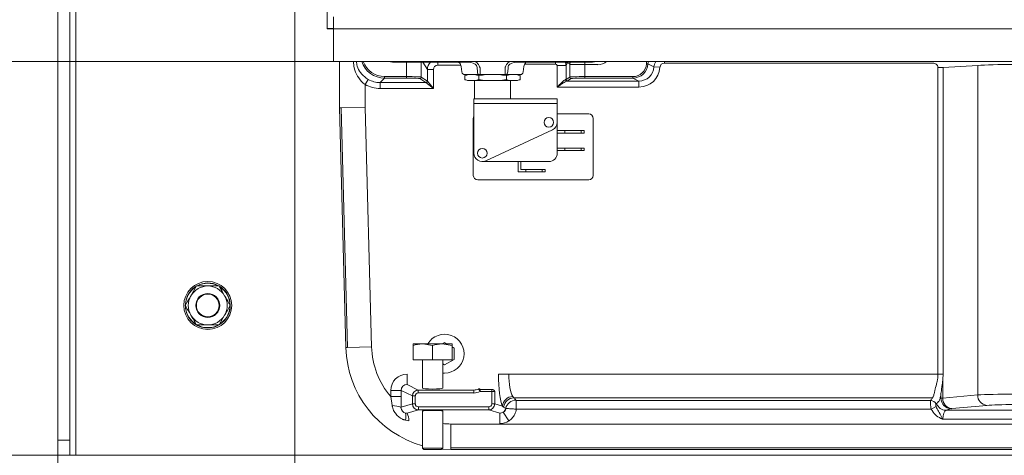
# Model space of a CAD drawing. Extents: x -517 to 3483, y 1178 to 4315.
# Drawn here: x 1258 to 1587, y 2632 to 2777 of the extents above; entities that cross this region are included whole.
import ezdxf

# ---------------------------------------------------------------- set-up
doc = ezdxf.new("R2010")
doc.units = 0
doc.header["$LTSCALE"] = 5
doc.layers.add('Bemaßungen(Brunner)', color=7, linetype='Continuous', lineweight=25)
doc.layers.add('LAYER14', color=30, linetype='Continuous')
doc.layers.add('SLD-0', color=7, linetype='Continuous')
doc.styles.add('Brunner 2014', font='arial.ttf', dxfattribs={"height": 35})
doc.dimstyles.new('Brunner 2014', dxfattribs={"dimscale": 5, "dimtxt": 35, "dimasz": 5, "dimexe": 3.175, "dimexo": 0, "dimgap": 0.762, "dimtad": 1, "dimdec": 0, "dimrnd": 1e-08, "dimtxsty": 'Brunner 2014', "dimcen": 0.09, "dimdle": 10, "dimclrd": 7, "dimclre": 7, "dimclrt": 7, "dimadec": 1, "dimazin": 2, "dimtfac": 0.666667, "dimtdec": 0, "dimtmove": 0, "dimatfit": 3, "dimldrblk": 'Filled-1', "dimfxl": 1, "dimtolj": 1, "dimlwd": 5, "dimlwe": 5, "dimarcsym": 0})

# ---------------------------------------------------------------- blocks, each defined once
blk = doc.blocks.new('*D120')
at = {"layer": 'Defpoints', "color": 0, "lineweight": 5}
for p in [(1270.86, 2632.02), (1038.28, 2581.42), (1333.59, 2581.42)]:
    blk.add_point(p, dxfattribs=at)
at = {"layer": 'LAYER14', "color": 7, "linetype": 'Continuous', "lineweight": 5}
for p, q in [((1038.28, 2657.02), (1038.28, 2682.02)), ((1270.86, 2632.02), (1022.4, 2632.02)), ((1038.28, 2632.02), (1038.28, 2581.42)), ((1333.59, 2581.42), (1022.4, 2581.42)), ((1038.28, 2556.42), (1038.28, 2403.11))]:
    blk.add_line(p, q, dxfattribs=at)
at = {"layer": 'LAYER14', "color": 7, "lineweight": 5}
for points in [[(1034.11, 2657.02), (1042.44, 2657.02), (1038.28, 2632.02)], [(1034.11, 2556.42), (1042.44, 2556.42), (1038.28, 2581.42)]]:
    blk.add_solid(points, dxfattribs=at)
at = {"layer": 'LAYER14', "color": 7, "lineweight": 0, "insert": (998.73, 2467.27), "char_height": 35, "attachment_point": 2, "rotation": 90, "style": 'Brunner 2014'}
blk.add_mtext('\\A1;50-70', dxfattribs=at)
blk = doc.blocks.new('Filled-1')
at = {"color": 0}
for p, q in [((0, 0), (-1, 0.167)), ((-1, 0.167), (-1, -0.167)), ((-1, 0), (0, 0)), ((-1, -0.167), (0, 0))]:
    blk.add_line(p, q, dxfattribs=at)
at = {"color": 0, "flags": 128}
blk.add_lwpolyline([(-1, -0.167), (0, 0), (-1, 0.167), (-1, -0.167)], dxfattribs=at)
at = {"color": 0}
blk.add_solid([(-1, -0.167), (0, 0), (-1, 0.167), (-1, -0.167)], dxfattribs=at)
blk = doc.blocks.new('*D121')
at = {"layer": 'Defpoints', "color": 0, "lineweight": 5}
for p in [(823.45, 4199.45), (1583.36, 4199.45), (1270.86, 2632.02)]:
    blk.add_point(p, dxfattribs=at)
at = {"layer": 'LAYER14', "color": 7, "linetype": 'Continuous', "lineweight": 5}
for p, q in [((1583.36, 4199.45), (807.58, 4199.45)), ((823.45, 2657.02), (823.45, 4174.45)), ((1270.86, 2632.02), (807.58, 2632.02))]:
    blk.add_line(p, q, dxfattribs=at)
at = {"layer": 'LAYER14', "color": 7, "lineweight": 5}
for points in [[(819.29, 4174.45), (827.62, 4174.45), (823.45, 4199.45)], [(819.29, 2657.02), (827.62, 2657.02), (823.45, 2632.02)]]:
    blk.add_solid(points, dxfattribs=at)
at = {"layer": 'LAYER14', "color": 7, "lineweight": 0, "insert": (783.9, 3451.19), "char_height": 35, "attachment_point": 2, "rotation": 90, "style": 'Brunner 2014'}
blk.add_mtext('\\A1;1567', dxfattribs=at)
blk = doc.blocks.new('*D122')
at = {"layer": 'Defpoints', "color": 0, "lineweight": 5}
for p in [(1038.28, 3971.45), (1187.86, 3971.45), (1270.86, 2632.02)]:
    blk.add_point(p, dxfattribs=at)
at = {"layer": 'LAYER14', "color": 7, "linetype": 'Continuous', "lineweight": 5}
for p, q in [((1187.86, 3971.45), (1022.4, 3971.45)), ((1038.28, 2657.02), (1038.28, 3946.45)), ((1270.86, 2632.02), (1022.4, 2632.02))]:
    blk.add_line(p, q, dxfattribs=at)
at = {"layer": 'LAYER14', "color": 7, "lineweight": 5}
for points in [[(1034.11, 3946.45), (1042.44, 3946.45), (1038.28, 3971.45)], [(1034.11, 2657.02), (1042.44, 2657.02), (1038.28, 2632.02)]]:
    blk.add_solid(points, dxfattribs=at)
at = {"layer": 'LAYER14', "color": 7, "lineweight": 0, "insert": (998.7, 3356.73), "char_height": 35, "attachment_point": 2, "rotation": 90, "style": 'Brunner 2014'}
blk.add_mtext('\\A1;1339', dxfattribs=at)
blk = doc.blocks.new('*D123')
at = {"layer": 'Defpoints', "color": 0, "lineweight": 5}
for p in [(1270.86, 2632.02), (1908.86, 2632.02), (1908.86, 2412.24)]:
    blk.add_point(p, dxfattribs=at)
at = {"layer": 'LAYER14', "color": 7, "linetype": 'Continuous', "lineweight": 5}
for p, q in [((1270.86, 2632.02), (1270.86, 2396.37)), ((1908.86, 2632.02), (1908.86, 2396.37)), ((1295.86, 2412.24), (1883.86, 2412.24))]:
    blk.add_line(p, q, dxfattribs=at)
at = {"layer": 'LAYER14', "color": 7, "lineweight": 5}
for points in [[(1295.86, 2416.41), (1295.86, 2408.08), (1270.86, 2412.24)], [(1883.86, 2416.41), (1883.86, 2408.08), (1908.86, 2412.24)]]:
    blk.add_solid(points, dxfattribs=at)
at = {"layer": 'LAYER14', "color": 7, "lineweight": 0, "insert": (1592.56, 2451.82), "char_height": 35, "attachment_point": 2, "style": 'Brunner 2014'}
blk.add_mtext('\\A1;638', dxfattribs=at)
blk = doc.blocks.new('*D125')
at = {"layer": 'Defpoints', "color": 0, "lineweight": 5}
for p in [(1207.86, 3882.45), (1270.86, 2632.02), (1207.86, 2412.24)]:
    blk.add_point(p, dxfattribs=at)
at = {"layer": 'LAYER14', "color": 7, "linetype": 'Continuous', "lineweight": 5}
for p, q in [((1207.86, 3882.45), (1207.86, 2396.37)), ((1270.86, 2632.02), (1270.86, 2396.37)), ((1207.86, 2412.24), (1124.92, 2412.24)), ((1245.86, 2412.24), (1232.86, 2412.24))]:
    blk.add_line(p, q, dxfattribs=at)
at = {"layer": 'LAYER14', "color": 7, "lineweight": 5}
for points in [[(1232.86, 2416.41), (1232.86, 2408.08), (1207.86, 2412.24)], [(1245.86, 2416.41), (1245.86, 2408.08), (1270.86, 2412.24)]]:
    blk.add_solid(points, dxfattribs=at)
at = {"layer": 'LAYER14', "color": 7, "lineweight": 0, "insert": (1153.89, 2451.82), "char_height": 35, "attachment_point": 2, "style": 'Brunner 2014'}
blk.add_mtext('\\A1;63', dxfattribs=at)
blk = doc.blocks.new('*D126')
at = {"layer": 'Defpoints', "color": 0, "lineweight": 5}
for p in [(969.55, 4111.45), (1369.86, 4111.45), (1270.86, 2632.02)]:
    blk.add_point(p, dxfattribs=at)
at = {"layer": 'LAYER14', "color": 7, "linetype": 'Continuous', "lineweight": 5}
for p, q in [((1369.86, 4111.45), (953.68, 4111.45)), ((969.55, 2657.02), (969.55, 4086.45)), ((1270.86, 2632.02), (953.68, 2632.02))]:
    blk.add_line(p, q, dxfattribs=at)
at = {"layer": 'LAYER14', "color": 7, "lineweight": 5}
for points in [[(965.39, 4086.45), (973.72, 4086.45), (969.55, 4111.45)], [(965.39, 2657.02), (973.72, 2657.02), (969.55, 2632.02)]]:
    blk.add_solid(points, dxfattribs=at)
at = {"layer": 'LAYER14', "color": 7, "lineweight": 0, "insert": (930, 3374.58), "char_height": 35, "attachment_point": 2, "rotation": 90, "style": 'Brunner 2014'}
blk.add_mtext('\\A1;1479', dxfattribs=at)
blk = doc.blocks.new('*D209')
at = {"layer": 'Defpoints', "color": 0, "lineweight": 5}
for p in [(1349.86, 3358.46), (1141.86, 2763.46), (1349.86, 2763.46)]:
    blk.add_point(p, dxfattribs=at)
at = {"layer": 'SLD-0', "color": 7, "linetype": 'Continuous', "lineweight": 5}
for p, q in [((1349.86, 3358.46), (1125.99, 3358.46)), ((1141.86, 3333.46), (1141.86, 2788.46)), ((1349.86, 2763.46), (1125.99, 2763.46))]:
    blk.add_line(p, q, dxfattribs=at)
at = {"layer": 'SLD-0', "color": 7, "lineweight": 5}
for points in [[(1137.7, 3333.46), (1146.03, 3333.46), (1141.86, 3358.46)], [(1137.7, 2788.46), (1146.03, 2788.46), (1141.86, 2763.46)]]:
    blk.add_solid(points, dxfattribs=at)
at = {"layer": 'SLD-0', "color": 30, "insert": (1102.31, 3077.75), "char_height": 35, "attachment_point": 2, "rotation": 90, "style": 'Brunner 2014'}
blk.add_mtext('\\A1;595', dxfattribs=at)
blk = doc.blocks.new('*D210')
at = {"layer": 'Defpoints', "color": 0, "lineweight": 5}
for p in [(1349.86, 2763.46), (1141.86, 2632.02), (1270.86, 2632.02)]:
    blk.add_point(p, dxfattribs=at)
at = {"layer": 'SLD-0', "color": 7, "linetype": 'Continuous', "lineweight": 5}
for p, q in [((1349.86, 2763.46), (1125.99, 2763.46)), ((1141.86, 2738.46), (1141.86, 2657.02)), ((1270.86, 2632.02), (1125.99, 2632.02))]:
    blk.add_line(p, q, dxfattribs=at)
at = {"layer": 'SLD-0', "color": 7, "lineweight": 5}
for points in [[(1137.7, 2738.46), (1146.03, 2738.46), (1141.86, 2763.46)], [(1137.7, 2657.02), (1146.03, 2657.02), (1141.86, 2632.02)]]:
    blk.add_solid(points, dxfattribs=at)
at = {"layer": 'SLD-0', "color": 7, "lineweight": 0, "insert": (1102.29, 2702.95), "char_height": 35, "attachment_point": 2, "rotation": 90, "style": 'Brunner 2014'}
blk.add_mtext('\\A1;131', dxfattribs=at)
blk = doc.blocks.new('*D211')
at = {"layer": 'Defpoints', "color": 0, "lineweight": 5}
for p in [(1349.86, 2763.46), (1829.86, 2763.46), (1829.86, 2499.09)]:
    blk.add_point(p, dxfattribs=at)
at = {"layer": 'LAYER14', "color": 7, "linetype": 'Continuous', "lineweight": 5}
for p, q in [((1349.86, 2763.46), (1349.86, 2483.22)), ((1829.86, 2763.46), (1829.86, 2483.22)), ((1374.86, 2499.09), (1804.86, 2499.09))]:
    blk.add_line(p, q, dxfattribs=at)
at = {"layer": 'LAYER14', "color": 7, "lineweight": 5}
for points in [[(1374.86, 2503.26), (1374.86, 2494.93), (1349.86, 2499.09)], [(1804.86, 2503.26), (1804.86, 2494.93), (1829.86, 2499.09)]]:
    blk.add_solid(points, dxfattribs=at)
at = {"layer": 'LAYER14', "color": 30, "insert": (1591.75, 2538.64), "char_height": 35, "attachment_point": 2, "style": 'Brunner 2014'}
blk.add_mtext('\\A1;480', dxfattribs=at)
blk = doc.blocks.new('*D244')
at = {"layer": 'Bemaßungen(Brunner)', "color": 7, "linetype": 'Continuous', "lineweight": 5}
for p, q in [((1500.86, 4147.45), (881.72, 4147.45)), ((897.6, 4122.45), (897.6, 2657.02)), ((1276.86, 2632.02), (881.72, 2632.02))]:
    blk.add_line(p, q, dxfattribs=at)
at = {"layer": 'Bemaßungen(Brunner)', "color": 7, "lineweight": 5}
for points in [[(893.43, 4122.45), (901.76, 4122.45), (897.6, 4147.45)], [(893.43, 2657.02), (901.76, 2657.02), (897.6, 2632.02)]]:
    blk.add_solid(points, dxfattribs=at)
at = {"layer": 'Defpoints', "color": 0, "lineweight": 5}
for p in [(1500.86, 4147.45), (897.6, 2632.02), (1276.86, 2632.02)]:
    blk.add_point(p, dxfattribs=at)
at = {"layer": 'Bemaßungen(Brunner)', "color": 7, "lineweight": 5, "insert": (875.92, 3389.74), "char_height": 35, "attachment_point": 5, "rotation": 90, "style": 'Brunner 2014'}
blk.add_mtext('\\A1;1515', dxfattribs=at)

msp = doc.modelspace()

# ---------------------------------------------------------------- linework, layer by layer
at = {"color": 7, "linetype": 'Continuous', "lineweight": 0}
for p, q in [((1276.86, 3612.02), (1276.86, 2632.02)), ((1270.86, 2637.02), (1270.86, 3607.02)), ((1274.86, 2637.02), (1274.86, 3607.02)), ((1364.86, 2747.92), (1364.86, 2763.46)), ((1382.81, 2763.46), (1382.81, 2763.24)), ((1382.81, 2763.24), (1407.48, 2763.24)), ((1387.12, 2758.4), (1387.12, 2763.24)), ((1392.11, 2763.24), (1392.11, 2758.25)), ((1394.12, 2760.75), (1392.63, 2763.24)), ((1397.62, 2763.24), (1397.62, 2762.25)), ((1407.48, 2763.46), (1407.48, 2763.24)), ((1424.25, 2763.46), (1424.25, 2763.24)), ((1424.25, 2763.24), (1448.92, 2763.24)), ((1436.89, 2762.56), (1436.89, 2763.24)), ((1440.93, 2762.97), (1440.39, 2762.06)), ((1441.62, 2762.51), (1440.93, 2762.97)), ((1446.61, 2763.24), (1446.61, 2762.38)), ((1448.92, 2763.46), (1448.92, 2763.24)), ((1473.22, 2762.91), (1473.22, 2763.46)), ((1562.78, 2762.91), (1473.22, 2762.91)), ((1394.12, 2756.91), (1394.12, 2760.75)), ((1394.12, 2760.75), (1396.12, 2760.75)), ((1396.12, 2760.75), (1396.12, 2754.42)), ((1405.27, 2762.25), (1397.62, 2762.25)), ((1405.61, 2759.95), (1405.42, 2761.77)), ((1410.81, 2759.95), (1410.7, 2761.38)), ((1411.69, 2761.35), (1411.69, 2759.95)), ((1411.69, 2759.95), (1411.69, 2759.05)), ((1420.04, 2759.95), (1420.04, 2761.35)), ((1420.04, 2759.95), (1420.04, 2759.05)), ((1421.03, 2761.38), (1420.92, 2759.95)), ((1426.31, 2761.77), (1426.12, 2759.95)), ((1436.89, 2762.56), (1426.58, 2762.56)), ((1437.39, 2762.06), (1440.39, 2762.06)), ((1437.39, 2754.91), (1437.39, 2762.06)), ((1440.39, 2762.06), (1440.39, 2757.44)), ((1441.62, 2758.25), (1441.62, 2762.51)), ((1446.61, 2762.38), (1446.61, 2758.4)), ((1451.02, 2762.38), (1446.61, 2762.38)), ((1467.72, 2762.61), (1467.22, 2762.64)), ((1469.73, 2761.61), (1467.72, 2762.61)), ((1471.72, 2761.49), (1469.73, 2761.61)), ((1564.46, 2761.43), (1566.19, 2761.43)), ((1564.46, 2659.1), (1564.46, 2761.43)), ((1577.74, 2762.13), (1566.19, 2761.43)), ((1566.19, 2761.43), (1566.19, 2659.1)), ((1577.74, 2652.17), (1577.74, 2762.13)), ((1374.39, 2757.47), (1373.4, 2755.73)), ((1379.84, 2757.9), (1378.36, 2756.42)), ((1378.36, 2756.42), (1393.62, 2756.42)), ((1378.36, 2756.42), (1378.36, 2754.42)), ((1379.84, 2757.9), (1379.84, 2758.4)), ((1379.84, 2758.4), (1387.12, 2758.4)), ((1387.12, 2757.9), (1379.84, 2757.9)), ((1387.12, 2757.9), (1387.12, 2758.4)), ((1393.62, 2756.42), (1391.61, 2757.75)), ((1392.11, 2758.25), (1394.12, 2756.91)), ((1396.12, 2754.42), (1393.62, 2756.41)), ((1394.12, 2756.91), (1396.12, 2754.42)), ((1409.32, 2759.05), (1406.61, 2759.05)), ((1406.63, 2757.36), (1406.63, 2758.74)), ((1407.19, 2758.88), (1407.19, 2759.05)), ((1409.99, 2757.05), (1407.88, 2757.05)), ((1411.51, 2759.05), (1409.32, 2759.05)), ((1409.86, 2757.05), (1409.86, 2750.93)), ((1409.99, 2757.05), (1413.76, 2757.05)), ((1411.25, 2757.36), (1411.25, 2758.74)), ((1411.69, 2759.05), (1411.51, 2759.05)), ((1420.04, 2759.05), (1411.69, 2759.05)), ((1417.97, 2757.05), (1413.76, 2757.05)), ((1417.97, 2757.05), (1421.74, 2757.05)), ((1420.22, 2759.05), (1420.04, 2759.05)), ((1422.41, 2759.05), (1420.22, 2759.05)), ((1420.48, 2757.36), (1420.48, 2758.74)), ((1423.84, 2757.05), (1421.74, 2757.05)), ((1421.86, 2750.93), (1421.86, 2757.05)), ((1425.12, 2759.05), (1422.41, 2759.05)), ((1425.1, 2757.36), (1425.1, 2758.74)), ((1440.39, 2757.44), (1441.62, 2758.25)), ((1440.72, 2756.9), (1464.73, 2756.9)), ((1442.12, 2757.75), (1440.89, 2756.94)), ((1446.61, 2757.9), (1446.61, 2758.4)), ((1446.61, 2758.4), (1462.73, 2758.4)), ((1462.73, 2757.9), (1446.61, 2757.9)), ((1462.73, 2757.9), (1462.73, 2758.4)), ((1464.73, 2756.9), (1462.73, 2757.9)), ((1464.73, 2754.91), (1464.73, 2756.9)), ((1373.4, 2755.73), (1373.4, 2748.03)), ((1396.12, 2754.42), (1378.36, 2754.42)), ((1464.73, 2754.91), (1437.39, 2754.91)), ((1409.66, 2749.43), (1409.66, 2750.93)), ((1409.66, 2750.93), (1437.46, 2750.93)), ((1437.46, 2750.93), (1437.46, 2749.43)), ((1364.86, 2747.92), (1365.41, 2747.93)), ((1366.96, 2668), (1364.86, 2747.92)), ((1373.4, 2748.03), (1365.41, 2747.93)), ((1367.5, 2668.02), (1365.41, 2747.93)), ((1373.4, 2748.03), (1375.49, 2668.23)), ((1437.46, 2749.43), (1409.66, 2749.43)), ((1409.66, 2749.43), (1409.66, 2732.83)), ((1437.46, 2743.13), (1437.46, 2749.43)), ((1409.46, 2744.43), (1409.46, 2725.43)), ((1447.96, 2745.93), (1437.46, 2745.93)), ((1437.46, 2732.83), (1437.46, 2743.13)), ((1449.46, 2725.43), (1449.46, 2744.43)), ((1413.64, 2730.29), (1435.84, 2740.59)), ((1439.96, 2740.36), (1437.46, 2740.36)), ((1439.96, 2740.36), (1439.96, 2739.56)), ((1445.46, 2740.36), (1439.96, 2740.36)), ((1445.46, 2739.56), (1445.46, 2740.36)), ((1445.46, 2740.36), (1446.46, 2740.36)), ((1446.46, 2740.36), (1446.46, 2739.56)), ((1437.46, 2739.56), (1439.96, 2739.56)), ((1445.46, 2739.56), (1439.96, 2739.56)), ((1446.46, 2739.56), (1445.46, 2739.56)), ((1439.96, 2734.56), (1437.46, 2734.56)), ((1437.46, 2733.76), (1439.96, 2733.76)), ((1439.96, 2733.76), (1439.96, 2734.56)), ((1439.96, 2734.56), (1445.46, 2734.56)), ((1445.46, 2733.76), (1439.96, 2733.76)), ((1445.46, 2733.76), (1445.46, 2734.56)), ((1445.46, 2734.56), (1446.46, 2734.56)), ((1446.46, 2733.76), (1445.46, 2733.76)), ((1446.46, 2734.56), (1446.46, 2733.76)), ((1412.46, 2730.03), (1434.66, 2730.03)), ((1424.46, 2730.03), (1424.46, 2726.63)), ((1425.26, 2727.43), (1425.26, 2730.03)), ((1424.46, 2726.63), (1426.96, 2726.63)), ((1426.96, 2727.43), (1425.26, 2727.43)), ((1426.96, 2727.43), (1426.96, 2726.63)), ((1432.46, 2727.43), (1426.96, 2727.43)), ((1426.96, 2726.63), (1432.46, 2726.63)), ((1432.46, 2726.63), (1432.46, 2727.43)), ((1432.46, 2727.43), (1433.46, 2727.43)), ((1433.46, 2726.63), (1432.46, 2726.63)), ((1433.46, 2727.43), (1433.46, 2726.63)), ((1410.96, 2723.93), (1447.96, 2723.93)), ((1317.11, 2688.52), (1315.24, 2685.27)), ((1328.36, 2682.15), (1328.26, 2683.26)), ((1324.62, 2675.52), (1326.49, 2678.77)), ((1317.11, 2675.52), (1320.86, 2675.52)), ((1366.96, 2668), (1367.5, 2668.02)), ((1375.49, 2668.23), (1367.5, 2668.02)), ((1389.36, 2669.22), (1392.61, 2669.22)), ((1389.36, 2663.92), (1389.36, 2668.64)), ((1395.86, 2668.64), (1392.61, 2669.22)), ((1392.61, 2669.22), (1399.11, 2669.22)), ((1395.86, 2663.92), (1395.86, 2668.64)), ((1399.86, 2669.67), (1399.08, 2669.22)), ((1402.36, 2668.64), (1399.11, 2669.22)), ((1399.11, 2669.22), (1402.36, 2669.22)), ((1400.65, 2669.22), (1399.86, 2669.67)), ((1402.36, 2663.92), (1402.36, 2668.64)), ((1403.11, 2667.8), (1402.36, 2668.23)), ((1403.11, 2664.04), (1403.11, 2667.8)), ((1389.36, 2663.92), (1395.86, 2663.92)), ((1392.46, 2663.92), (1392.46, 2654.43)), ((1395.86, 2663.92), (1402.36, 2663.92)), ((1399.26, 2654.43), (1399.26, 2663.92)), ((1399.26, 2662.51), (1399.86, 2662.17)), ((1399.86, 2662.17), (1403.11, 2664.04)), ((1387.43, 2655.64), (1387.43, 2659.13)), ((1399.86, 2659.42), (1399.26, 2659.45)), ((1417.89, 2659.1), (1421.33, 2659.1)), ((1421.33, 2659.1), (1564.46, 2659.1)), ((1564.46, 2659.1), (1566.19, 2659.1)), ((1387.43, 2655.64), (1391.11, 2653.81)), ((1566.06, 2656.94), (1566.06, 2651.11)), ((1385.37, 2653.69), (1381.93, 2653.69)), ((1381.93, 2651.61), (1381.93, 2653.69)), ((1382.41, 2648.59), (1381.93, 2651.61)), ((1385.37, 2651.61), (1381.93, 2651.61)), ((1385.37, 2651.61), (1385.33, 2648.04)), ((1389.13, 2651.83), (1385.37, 2653.69)), ((1385.37, 2653.69), (1385.37, 2651.61)), ((1390.11, 2651.83), (1389.13, 2651.83)), ((1389.13, 2649.17), (1389.13, 2651.83)), ((1390.11, 2651.83), (1390.11, 2649.17)), ((1391.11, 2652.82), (1391.11, 2653.81)), ((1391.11, 2653.81), (1409.61, 2653.81)), ((1409.61, 2652.82), (1391.11, 2652.82)), ((1409.61, 2652.82), (1409.61, 2653.81)), ((1411.7, 2653.32), (1411.24, 2654.2)), ((1411.7, 2654.03), (1415.62, 2654.03)), ((1411.7, 2654.03), (1411.7, 2653.32)), ((1415.62, 2653.32), (1411.7, 2653.32)), ((1415.62, 2654.03), (1415.62, 2653.32)), ((1415.62, 2649.17), (1415.62, 2653.32)), ((1416.6, 2653.32), (1415.62, 2653.32)), ((1416.6, 2653.32), (1416.6, 2649.17)), ((1422.61, 2651.66), (1422.98, 2651.22)), ((1562.7, 2651.22), (1422.98, 2651.22)), ((1565.18, 2651), (1565.46, 2651.08)), ((1565.46, 2651.08), (1565.46, 2652.46)), ((1566.06, 2651.11), (1577.74, 2652.17)), ((1382.42, 2648.47), (1382.41, 2648.59)), ((1385.33, 2648.04), (1385.32, 2647.99)), ((1385.33, 2648.04), (1389.13, 2649.17)), ((1390.11, 2649.17), (1389.13, 2649.17)), ((1391.12, 2648.18), (1414.61, 2648.18)), ((1391.12, 2648.18), (1391.12, 2647.18)), ((1414.61, 2648.18), (1414.61, 2647.18)), ((1415.62, 2649.17), (1416.6, 2649.17)), ((1416.6, 2649.17), (1419.17, 2648.41)), ((1419.56, 2648.1), (1419.17, 2648.41)), ((1423.66, 2650.47), (1423.77, 2650.36)), ((1423.73, 2650.36), (1423.77, 2650.36)), ((1423.76, 2647.4), (1423.73, 2650.36)), ((1423.77, 2650.36), (1562.02, 2650.36)), ((1423.77, 2650.36), (1423.77, 2647.4)), ((1562.02, 2650.36), (1562.16, 2650.5)), ((1562.19, 2647.4), (1563.83, 2648.27)), ((1563.98, 2649.27), (1563.82, 2649.12)), ((1580.77, 2648.67), (1569.09, 2647.61)), ((1391.12, 2647.18), (1387.36, 2646.06)), ((1414.61, 2647.18), (1391.12, 2647.18)), ((1392.46, 2646.81), (1392.46, 2634.42)), ((1399.26, 2634.42), (1399.26, 2646.81)), ((1418.27, 2646.09), (1414.61, 2647.18)), ((1418.27, 2646.09), (1418.27, 2642.6)), ((1419.43, 2646.4), (1421.31, 2643.49)), ((1420.33, 2647.66), (1420.28, 2647.69)), ((1423.77, 2647.4), (1423.76, 2647.4)), ((1562.19, 2647.4), (1423.77, 2647.4)), ((1568.91, 2647.59), (1567.17, 2647.07)), ((1567.17, 2647.07), (1612.56, 2647.07)), ((1387.9, 2643.54), (1386.81, 2643.76)), ((1401.95, 2642.45), (1401.95, 2634.47)), ((1401.95, 2642.45), (1777.78, 2642.45)), ((1613.65, 2644.07), (1566.08, 2644.07)), ((1270.86, 2637.02), (1274.86, 2637.02)), ((1270.86, 2632.02), (1270.86, 2637.02)), ((1274.86, 2637.02), (1274.86, 2632.02)), ((1274.86, 2632.02), (1270.86, 2632.02)), ((1274.86, 2632.02), (1276.86, 2632.02)), ((1276.86, 2632.02), (1902.86, 2632.02)), ((1276.86, 2632.02), (1902.86, 2632.02)), ((1392.46, 2634.42), (1392.96, 2633.92)), ((1395.86, 2634.42), (1392.46, 2634.42)), ((1395.86, 2633.92), (1392.96, 2633.92)), ((1399.26, 2634.42), (1395.86, 2634.42)), ((1398.76, 2633.92), (1395.86, 2633.92)), ((1398.76, 2633.92), (1399.26, 2634.42)), ((1398.9, 2634.05), (1401.95, 2633.92)), ((1777.78, 2634.47), (1401.95, 2634.47)), ((1401.95, 2633.92), (1401.95, 2634.47)), ((1777.78, 2633.92), (1401.95, 2633.92))]:
    msp.add_line(p, q, dxfattribs=at)
at = {"color": 7, "linetype": 'Continuous', "lineweight": 0, "flags": 128}
msp.add_lwpolyline([(1440.97, 2763.24), (1440.95, 2763.16), (1440.93, 2762.97)], dxfattribs=at)
at = {"color": 7, "linetype": 'Continuous', "lineweight": 0}
for centre, radius in [((1434.66, 2743.13), 1.6), ((1412.46, 2732.83), 1.6), ((1320.86, 2682.02), 8), ((1320.86, 2682.02), 4), ((1320.86, 2682.02), 3.8)]:
    msp.add_circle(centre, radius, dxfattribs=at)
for centre, radius, start, end in [((1442.62, 2762.51), 1, 133.6937, 179.8863), ((1406.61, 2760.05), 1, 186, 270), ((1408.07, 2761.24), 2.63, 3.0692, 18.136), ((1411.66, 2759.89), 0.857, 176.5148, 259.7719), ((1420.07, 2759.89), 0.857, 280.2281, 3.4852), ((1423.66, 2761.24), 2.63, 161.864, 176.9308), ((1425.12, 2760.05), 1, 270, 354), ((1391.61, 2758.25), 0.501, 270.1443, 359.8993), ((1393.62, 2756.92), 0.501, 270.1443, 359.8993), ((1393.62, 2756.91), 0.501, 270.1836, 359.8164), ((1419.25, 2710.36), 50, 103.1444, 104.6286), ((1419.25, 2805.74), 50, 255.3714, 256.8556), ((1398.62, 2710.36), 50, 75.3714, 76.8556), ((1398.62, 2805.74), 50, 283.1444, 284.6286), ((1433.11, 2710.36), 50, 103.1444, 104.6286), ((1433.11, 2805.74), 50, 255.3714, 256.8556), ((1412.47, 2710.36), 50, 75.3714, 76.8556), ((1412.47, 2805.74), 50, 283.1444, 284.6286), ((1440.74, 2757.4), 0.494, 179.3247, 267.8043), ((1440.89, 2757.44), 0.501, 180.1007, 269.8557), ((1442.12, 2758.25), 0.501, 180.1007, 269.8557), ((1410.96, 2744.43), 1.5, 150.0736, 180), ((1434.66, 2743.13), 2.8, 294.8896, 0), ((1447.96, 2744.43), 1.5, 0, 90), ((1412.46, 2732.83), 2.8, 180, 294.8896), ((1434.66, 2732.83), 2.8, 270, 0), ((1410.96, 2725.43), 1.5, 180, 270), ((1447.96, 2725.43), 1.5, 270, 0), ((1320.86, 2682.02), 7.5, 121.0135, 297.8416), ((1320.86, 2682.02), 7.4, 122.1636, 176.8252), ((1320.86, 2682.02), 6.5, 90, 150), ((1320.86, 2682.02), 7.5, 61.7902, 118.269), ((1320.86, 2682.02), 7.4, 63.4935, 116.507), ((1320.86, 2682.02), 6.5, 30, 90), ((1320.86, 2682.02), 7.5, 9.5066, 58.9284), ((1320.86, 2682.02), 7.4, 0, 57.8355), ((1320.86, 2682.02), 6.5, 150, 210), ((1320.86, 2682.02), 6.5, 330, 30), ((1320.86, 2682.02), 7.4, 183.5962, 239.7053), ((1320.86, 2682.02), 7.5, 301.6635, 359.0978), ((1320.86, 2682.02), 7.4, 302.9123, 354), ((1320.86, 2682.02), 6.5, 210, 270), ((1320.86, 2682.02), 6.5, 270, 330), ((1320.86, 2682.02), 7.4, 242.5788, 296.3287), ((1399.86, 2665.92), 6.5, 270, 149.4898), ((1401.95, 2668.92), 35, 181.5, 254.2836), ((1401.95, 2668.92), 26.46, 181.5, 220.854), ((1411.27, 2653.59), 0.605, 45.7978, 92.7823), ((1415.62, 2652.99), 1.04, 18.5492, 90.0001), ((1422.78, 2648.04), 3.63, 92.5767, 174.1301), ((1423.1, 2647.65), 3.57, 91.8435, 172.7469), ((1568.97, 2651.09), 3.51, 180.2111, 268.9904), ((1569.45, 2650.99), 3.39, 177.9583, 263.9063), ((1581.13, 2652.05), 3.39, 177.9583, 263.9063), ((1382.62, 2641.67), 6.92, 66.9893, 91.8011), ((1387.33, 2648.05), 2.01, 181.7762, 256.9309), ((1423.76, 2646.9), 3.57, 91.6808, 167.289), ((1561.94, 2648.31), 2.05, 23.1061, 87.6025), ((1567.22, 2650.55), 3.49, 201.6029, 269.1659), ((1381.75, 2645.08), 5.23, 345.4545, 11.1742), ((1383.46, 2643.91), 4.45, 355.2267, 28.9024), ((1418.3, 2648.08), 2.02, 303.9641, 348.77), ((1401.95, 2668.92), 26.46, 264.0293, 270)]:
    msp.add_arc(centre, radius, start, end, dxfattribs=at)
for centre, major_axis, ratio, start_param, end_param in [((1379.85, 2765.91), (5.66, 5.66), 0.998935, 2.666327, 3.926382), ((1379.85, 2765.91), (5.31, 5.31), 0.998783, 2.687705, 3.926382), ((1382.8, 2767.23), (3.8, -1.26), 0.996618, 4.697864, 5.033087), ((1397.62, 2760.74), (3, 1.8), 0.999274, 1.808227, 2.599608), ((1407.27, 2761.25), (3.55, 0.14), 0.559344, 1.440807, 1.49004), ((1407.27, 2761.25), (3.55, 0.14), 0.559344, 0.354419, 1.440807), ((1407.27, 2761.14), (4.25, 0.29), 0.699952, 0.33787, 0.789709), ((1424.46, 2761.14), (4.25, -0.29), 0.699952, 2.351883, 2.803723), ((1424.46, 2761.25), (3.55, -0.14), 0.559344, 1.700786, 2.787173), ((1424.46, 2761.25), (3.55, -0.14), 0.559344, 1.651553, 1.700786), ((1436.89, 2762.06), (3, -1.8), 0.996318, 0.541985, 0.886425), ((1437.05, 2762.32), (1.81, 3.03), 0.991922, 5.450808, 5.512389), ((1437.44, 2762.96), (4, -0.14), 0.064728, 0.506174, 0.702608), ((1448.93, 2767.23), (3.8, 1.26), 0.996618, 4.391691, 4.726914), ((1451.01, 2766.88), (-3.19, 3.19), 0.998783, 2.356803, 3.063274), ((1471.23, 2762.4), (-3.59, 1.79), 0.996959, 0.196299, 0.404946), ((1471.23, 2762.4), (3.14, -1.57), 0.996095, 3.298828, 3.546539), ((1473.22, 2761.4), (1.56, 3.13), 0.99957, 1.406053, 1.975743), ((1473.22, 2761.4), (-1.35, 0.67), 0.996959, 5.176767, 6.688132), ((1397.62, 2760.74), (0.77, -1.29), 0.99484, 2.604169, 4.170404), ((1436.89, 2762.06), (-0.258, -0.431), 0.99484, 2.112781, 3.679016), ((1446.61, 2762.52), (5, 0), 0.027937, 3.193953, 4.712389), ((1462.72, 2762.9), (-4.04, 2.02), 0.996959, 2.035174, 3.546539), ((1462.72, 2762.9), (4.48, -2.24), 0.997565, 5.176767, 6.688132), ((1464.71, 2761.91), (4.5, -2.25), 0.994544, 5.176767, 6.688132), ((1464.71, 2761.91), (-6.28, 3.14), 0.996959, 2.035174, 3.546539), ((1562.73, 2761.4), (-1.73, -0.1), 0.86563, 3.089283, 3.959494), ((1589.86, 2761.82), (14, 0), 0.043651, 0.523599, 2.617994), ((1378.37, 2764.42), (5.67, 5.67), 0.998176, 3.408015, 3.926382), ((1387.12, 2758.24), (5, 0), 0.031429, 0.05236, 1.570796), ((1387.12, 2757.75), (4.5, 0), 0.034921, 0.05236, 1.570796), ((1393.62, 2754.42), (0, 2), 0.06551, 6.230825, 6.248279), ((1394.12, 2754.42), (0, 2.5), 0.052408, 6.230825, 6.248279), ((1436.5, 2710.36), (-100, 0), 0.5, 4.941802, 4.967706), ((1436.5, 2805.74), (-100, 0), 0.5, 1.315479, 1.341383), ((1395.23, 2710.36), (-100, 0), 0.5, 4.457072, 4.482976), ((1395.23, 2805.74), (-100, 0), 0.5, 1.80021, 1.826113), ((1437.39, 2757.44), (3, 0), 0.040741, 5.967316, 6.230825), ((1437.39, 2756.94), (3.5, 0), 0.034921, 5.967316, 6.230825), ((1446.61, 2758.24), (5, 0), 0.031429, 1.570796, 3.089233), ((1446.61, 2757.75), (4.5, 0), 0.034921, 1.570796, 3.089233), ((1378.37, 2764.42), (7.08, 7.08), 0.998783, 3.408015, 3.926382), ((1387.51, 2653.61), (-5.02, 2.49), 0.981173, 5.180581, 6.736243), ((1419.91, 2659.1), (0, 11.5), 0.176327, 1.570796, 2.764586), ((1423.36, 2659.1), (0, 8), 0.25347, 1.570796, 2.764586), ((1558.69, 2659.1), (0, 8), 0.721688, 4.494481, 4.712389), ((1560.42, 2659.1), (0, 10), 0.57735, 4.494481, 4.712389), ((1387.51, 2653.61), (1.95, -0.97), 0.921051, 2.038989, 3.59465), ((1395.86, 2654.43), (3.4, 0), 0.087489, 3.141593, 4.712389), ((1395.86, 2654.43), (3.4, 0), 0.087489, 4.712389, 6.283185), ((1391.13, 2651.81), (1.79, -0.89), 0.999819, 2.038989, 3.59465), ((1391.13, 2651.81), (-0.913, 0.453), 0.981173, 5.180581, 6.736243), ((1409.54, 2657.33), (3.23, -1.6), 0.970826, 5.180581, 5.656079), ((1409.54, 2657.33), (-4.11, 2.04), 0.981173, 2.038989, 2.514486), ((1416.62, 2652.03), (9.4, -7.28), 0.309829, 0.990038, 1.087216), ((1570.31, 2653.47), (9.4, 7.28), 0.309829, 2.241861, 2.339389), ((1562.17, 2659.1), (0, 8), 0.220409, 3.767346, 3.986494), ((1564.14, 2659.1), (0, 10), 0.176327, 3.767346, 3.986494), ((1570.39, 2651.07), (5, 0), 0.015722, 2.617994, 2.96706), ((1589.86, 2651.89), (14, 0), 0.039306, 0.523599, 2.617994), ((1391.13, 2649.18), (1.92, 0.57), 0.999862, 2.857201, 4.418909), ((1391.13, 2649.18), (-0.975, -0.29), 0.983499, 5.998794, 7.560502), ((1414.6, 2649.18), (0.975, -0.29), 0.983499, 5.005868, 6.567577), ((1414.6, 2649.18), (1.92, -0.57), 0.999862, 5.005868, 6.567577), ((1416.62, 2648.58), (8.16, -4.25), 0.106652, 1.161594, 1.258773), ((1570.31, 2651.5), (8.6, 5.58), 0.199293, 2.162357, 2.259885), ((1589.86, 2648.4), (10.5, 0), 0.052408, 0.523599, 2.617994), ((1395.86, 2646.81), (3.4, 0), 0.052408, 0, 3.141593), ((1418.22, 2648.11), (2.06, -0.61), 0.930218, 5.005868, 5.584179), ((1567.23, 2644.07), (0, 3), 0.382042, 0.05236, 1.570796), ((1570.39, 2647.57), (1.5, 0), 0.052408, 2.617994, 2.96706), ((1418.22, 2648.11), (5.36, -1.59), 0.983499, 5.005868, 5.584179)]:
    msp.add_ellipse(centre, major_axis=major_axis, ratio=ratio, start_param=start_param, end_param=end_param, dxfattribs=at)
for points, knots in [([(1373.4, 2755.73), (1373.18, 2755.9), (1372.15, 2756.68), (1370.75, 2758.5), (1369.65, 2761.01), (1369.51, 2762.73), (1369.45, 2763.46)], [0, 0, 0, 0, 0.090151, 0.429962, 0.758214, 1, 1, 1, 1]), ([(1370.46, 2763.46), (1370.52, 2762.93), (1370.66, 2761.58), (1371.78, 2759.63), (1373.18, 2758.2), (1374.17, 2757.6), (1374.39, 2757.47)], [0, 0, 0, 0, 0.207985, 0.538329, 0.900143, 1, 1, 1, 1]), ([(1404.49, 2763.24), (1404.6, 2763.16), (1404.86, 2762.99), (1405.26, 2762.48), (1405.37, 2762.02), (1405.42, 2761.77)], [0, 0, 0, 0, 0.2482951, 0.5967292, 1, 1, 1, 1]), ([(1426.31, 2761.77), (1426.36, 2762.01), (1426.46, 2762.44), (1426.81, 2762.91), (1427.09, 2763.16), (1427.21, 2763.22), (1427.24, 2763.24)], [0, 0, 0, 0, 0.390151, 0.688581, 0.943527, 1, 1, 1, 1]), ([(1440.49, 2763.03), (1440.49, 2763.03), (1440.48, 2763.1), (1440.47, 2763.17), (1440.46, 2763.24)], [0, 0, 0, 0, 0.036742, 1, 1, 1, 1]), ([(1440.53, 2763.24), (1440.52, 2763.2), (1440.49, 2763.12), (1440.49, 2763.06), (1440.49, 2763.03), (1440.49, 2763.03)], [0, 0, 0, 0, 0.523883, 0.984757, 1, 1, 1, 1]), ([(1563.85, 2762.57), (1563.7, 2762.66), (1563.37, 2762.85), (1562.99, 2762.89), (1562.78, 2762.91)], [0, 0, 0, 0, 0.446788, 1, 1, 1, 1]), ([(1411.21, 2762.4), (1411.34, 2762.16), (1411.49, 2761.86), (1411.63, 2761.51), (1411.67, 2761.41), (1411.69, 2761.35), (1411.69, 2761.35)], [0, 0, 0, 0, 0.716769, 0.853658, 0.990579, 1, 1, 1, 1]), ([(1420.04, 2761.35), (1420.04, 2761.35), (1420.06, 2761.41), (1420.1, 2761.51), (1420.23, 2761.86), (1420.39, 2762.16), (1420.52, 2762.4)], [0, 0, 0, 0, 0.009421, 0.146342, 0.283231, 1, 1, 1, 1]), ([(1437.39, 2754.91), (1437.4, 2754.91), (1437.77, 2755.28), (1438.47, 2755.97), (1439.33, 2756.78), (1439.94, 2757.28), (1440.15, 2757.37), (1440.24, 2757.4)], [0, 0, 0, 0, 0.0023864, 0.3477393, 0.6355594, 0.8378899, 1, 1, 1, 1]), ([(1440.72, 2756.9), (1440.61, 2756.87), (1440.36, 2756.81), (1439.65, 2756.4), (1438.65, 2755.76), (1437.84, 2755.21), (1437.4, 2754.91), (1437.39, 2754.91)], [0, 0, 0, 0, 0.1585, 0.360131, 0.649456, 0.997407, 1, 1, 1, 1]), ([(1320.86, 2688.52), (1320.78, 2688.52), (1319.51, 2688.52), (1318.27, 2688.52), (1317.11, 2688.52)], [0, 0, 0, 0, 0.0702148, 1, 1, 1, 1]), ([(1324.62, 2688.52), (1324.21, 2688.52), (1323.61, 2688.52), (1322.78, 2688.52), (1321.94, 2688.52), (1321.3, 2688.52), (1320.86, 2688.52)], [0, 0, 0, 0, 0.329812, 0.495383, 0.659853, 1, 1, 1, 1]), ([(1326.49, 2685.27), (1326.33, 2685.56), (1325.69, 2686.66), (1325.07, 2687.73), (1324.62, 2688.52)], [0, 0, 0, 0, 0.264671, 1, 1, 1, 1]), ([(1315.24, 2685.27), (1315.19, 2685.19), (1314.56, 2684.09), (1313.94, 2683.02), (1313.36, 2682.02)], [0, 0, 0, 0, 0.070215, 1, 1, 1, 1]), ([(1328.37, 2682.02), (1328.22, 2682.29), (1327.6, 2683.35), (1326.97, 2684.45), (1326.49, 2685.27)], [0, 0, 0, 0, 0.252564, 1, 1, 1, 1]), ([(1313.36, 2682.02), (1313.81, 2681.23), (1314.43, 2680.16), (1315.07, 2679.06), (1315.24, 2678.77)], [0, 0, 0, 0, 0.7353284, 1, 1, 1, 1]), ([(1326.49, 2678.77), (1326.54, 2678.85), (1327.17, 2679.94), (1327.79, 2681.02), (1328.37, 2682.02)], [0, 0, 0, 0, 0.070215, 1, 1, 1, 1]), ([(1315.24, 2678.77), (1315.71, 2677.95), (1316.35, 2676.85), (1316.96, 2675.79), (1317.11, 2675.52)], [0, 0, 0, 0, 0.747436, 1, 1, 1, 1]), ([(1320.86, 2675.52), (1320.95, 2675.52), (1322.22, 2675.52), (1323.46, 2675.52), (1324.62, 2675.52)], [0, 0, 0, 0, 0.070215, 1, 1, 1, 1]), ([(1392.61, 2669.22), (1392.54, 2669.22), (1391.44, 2669.21), (1390.36, 2668.91), (1389.36, 2668.64)], [0, 0, 0, 0, 0.0702148, 1, 1, 1, 1]), ([(1389.36, 2668.64), (1389.36, 2668.71), (1389.36, 2669.05), (1389.36, 2669.15), (1389.36, 2669.22)], [0, 0, 0, 0, 0.215894, 1, 1, 1, 1]), ([(1399.11, 2669.22), (1399.04, 2669.22), (1397.94, 2669.21), (1396.86, 2668.91), (1395.86, 2668.64)], [0, 0, 0, 0, 0.0702148, 1, 1, 1, 1]), ([(1402.36, 2669.22), (1402.36, 2669.15), (1402.36, 2669.05), (1402.36, 2668.71), (1402.36, 2668.64)], [0, 0, 0, 0, 0.784106, 1, 1, 1, 1]), ([(1563.49, 2653.79), (1563.52, 2653.93), (1563.68, 2654.68), (1564.05, 2655.87), (1564.26, 2657.01), (1564.32, 2657.37)], [0, 0, 0, 0, 0.132843, 0.725455, 1, 1, 1, 1]), ([(1566.06, 2656.94), (1566.01, 2656.49), (1565.86, 2655.12), (1565.6, 2653.61), (1565.48, 2652.64), (1565.46, 2652.46)], [0, 0, 0, 0, 0.285105, 0.87361, 1, 1, 1, 1]), ([(1562.7, 2651.22), (1562.77, 2651.32), (1562.95, 2651.58), (1563.11, 2652.22), (1563.21, 2652.62)], [0, 0, 0, 0, 0.386891, 1, 1, 1, 1]), ([(1386.81, 2643.76), (1386.65, 2643.81), (1386.41, 2643.87), (1386.08, 2643.96), (1385.91, 2644.02), (1385.54, 2644.17), (1384.85, 2644.57), (1383.88, 2645.43), (1382.99, 2646.67), (1382.56, 2647.74), (1382.44, 2648.37), (1382.42, 2648.47)], [0, 0, 0, 0, 0.073791, 0.110569, 0.151542, 0.151919, 0.285053, 0.498596, 0.714905, 0.955289, 1, 1, 1, 1]), ([(1562.19, 2647.4), (1562.15, 2647.7), (1562.05, 2648.33), (1561.98, 2649.18), (1561.96, 2649.85), (1561.98, 2650.22), (1562.01, 2650.32), (1562.02, 2650.36)], [0, 0, 0, 0, 0.21888, 0.45017, 0.670566, 0.88635, 1, 1, 1, 1]), ([(1563.82, 2649.12), (1563.81, 2649.1), (1563.78, 2649.06), (1563.74, 2648.95), (1563.73, 2648.75), (1563.74, 2648.53), (1563.8, 2648.35), (1563.83, 2648.27)], [0, 0, 0, 0, 0.1285059, 0.3674974, 0.5978558, 0.8171303, 1, 1, 1, 1]), ([(1563.83, 2648.27), (1564.09, 2647.76), (1564.68, 2646.59), (1565.5, 2645.27), (1565.96, 2644.33), (1566.08, 2644.08), (1566.08, 2644.07)], [0, 0, 0, 0, 0.364736, 0.829425, 0.99744, 1, 1, 1, 1]), ([(1565.18, 2651), (1565.06, 2650.67), (1564.87, 2650.12), (1564.67, 2649.9), (1564.59, 2649.81)], [0, 0, 0, 0, 0.603162, 1, 1, 1, 1]), ([(1386.88, 2646.09), (1386.89, 2646.09), (1387.05, 2646.06), (1387.21, 2646.06), (1387.36, 2646.06)], [0, 0, 0, 0, 0.066679, 1, 1, 1, 1]), ([(1419.43, 2646.4), (1419.47, 2646.42), (1419.54, 2646.45), (1419.68, 2646.53), (1419.86, 2646.67), (1420.09, 2646.96), (1420.26, 2647.31), (1420.31, 2647.58), (1420.33, 2647.66)], [0, 0, 0, 0, 0.123409, 0.225829, 0.328041, 0.51636, 0.861431, 1, 1, 1, 1]), ([(1420.33, 2647.66), (1420.33, 2647.66), (1420.33, 2647.66), (1420.33, 2647.66), (1420.33, 2647.66), (1420.33, 2647.66), (1420.33, 2647.66), (1420.33, 2647.66), (1420.34, 2647.66), (1420.34, 2647.66), (1420.34, 2647.66), (1420.34, 2647.66), (1420.34, 2647.66), (1420.35, 2647.66), (1420.35, 2647.66), (1420.35, 2647.66), (1420.36, 2647.66), (1420.36, 2647.66), (1420.37, 2647.66), (1420.38, 2647.66), (1420.39, 2647.66), (1420.4, 2647.66), (1420.42, 2647.66), (1420.43, 2647.66), (1420.46, 2647.66), (1420.48, 2647.66), (1420.58, 2647.65), (1420.87, 2647.63), (1421.54, 2647.58), (1422.59, 2647.51), (1423.37, 2647.44), (1423.76, 2647.4)], [0, 0, 0, 0, 0.0024736, 0.0042946, 0.0049952, 0.0058101, 0.0067578, 0.0078602, 0.0091423, 0.0106334, 0.0123675, 0.0143842, 0.0167294, 0.0194564, 0.022627, 0.026313, 0.0305972, 0.0355759, 0.0413597, 0.0480765, 0.0558728, 0.0649166, 0.0753995, 0.0875389, 0.1015808, 0.1178028, 0.1365173, 0.2660665, 0.5111677, 0.7555652, 1, 1, 1, 1]), ([(1423.76, 2647.4), (1423.74, 2647.27), (1423.64, 2646.54), (1423.16, 2645.28), (1422.24, 2644.17), (1421.57, 2643.66), (1421.34, 2643.51), (1421.31, 2643.49)], [0, 0, 0, 0, 0.081676, 0.467562, 0.831309, 0.976337, 1, 1, 1, 1]), ([(1566.08, 2644.07), (1566.08, 2644.07), (1566.06, 2644.08), (1565.95, 2644.13), (1565.75, 2644.22), (1564.89, 2644.63), (1563.48, 2645.5), (1562.62, 2646.77), (1562.19, 2647.4)], [0, 0, 0, 0, 0.002849, 0.013436, 0.065764, 0.128627, 0.563345, 1, 1, 1, 1])]:
    msp.add_open_spline(points, degree=3, knots=knots, dxfattribs=at)
at = {"layer": 'LAYER14', "color": 7, "lineweight": 0}
for p, q in [((1276.86, 3612.02), (1276.86, 2632.02)), ((1276.86, 2632.02), (1902.86, 2632.02)), ((1276.86, 2632.02), (1902.86, 2632.02))]:
    msp.add_line(p, q, dxfattribs=at)
at = {"layer": 'LAYER14', "linetype": 'Continuous', "lineweight": 0}
for p, q in [((1349.86, 3358.46), (1349.86, 2763.46)), ((1360.71, 3347.61), (1360.71, 2774.41)), ((1362.86, 2778.31), (1362.86, 2776.46)), ((1362.86, 2776.46), (1362.86, 2774.31)), ((1360.71, 2774.41), (1360.71, 2774.31)), ((1362.86, 2774.41), (1360.71, 2774.41)), ((1362.86, 2774.31), (1360.71, 2774.31)), ((1362.86, 2774.31), (1362.86, 2763.46)), ((1362.86, 2774.31), (1362.86, 2763.46)), ((1362.86, 2774.31), (1816.86, 2774.31)), ((1349.86, 2763.46), (1362.86, 2763.46)), ((1362.86, 2763.46), (1816.86, 2763.46))]:
    msp.add_line(p, q, dxfattribs=at)

# ---------------------------------------------------------------- dimensions: what is measured, and where the dimension line sits
at = {"layer": 'Bemaßungen(Brunner)', "lineweight": 5}
dim = msp.add_linear_dim(base=(897.6, 2632.02), p1=(1500.86, 4147.45), p2=(1276.86, 2632.02), angle=90, dimstyle='Brunner 2014', dxfattribs=at)
dim.commit()
dim.dimension.update_dxf_attribs({"geometry": '*D244', "text_midpoint": (875.92, 3389.74)})
at = {"layer": 'LAYER14', "color": 7, "lineweight": 0}
for base, p2, picture, middle in [((823.45, 4199.45), (1583.36, 4199.45), '*D121', (823.45, 3451.19)), ((969.55, 4111.45), (1369.86, 4111.45), '*D126', (969.55, 3374.58)), ((1038.28, 3971.45), (1187.86, 3971.45), '*D122', (1038.28, 3356.73))]:
    dim = msp.add_linear_dim(base=base, p1=(1270.86, 2632.02), p2=p2, angle=90, dimstyle='Brunner 2014', dxfattribs=at)
    dim.commit()
    dim.dimension.update_dxf_attribs({"geometry": picture, "text_midpoint": middle, "dimtype": 160})
for base, p2, picture, middle in [((1207.86, 2412.24), (1207.86, 3882.45), '*D125', (1153.89, 2412.24)), ((1908.86, 2412.24), (1908.86, 2632.02), '*D123', (1592.56, 2412.24))]:
    dim = msp.add_linear_dim(base=base, p1=(1270.86, 2632.02), p2=p2, dimstyle='Brunner 2014', dxfattribs=at)
    dim.commit()
    dim.dimension.update_dxf_attribs({"geometry": picture, "text_midpoint": middle, "dimtype": 160})
at = {"layer": 'LAYER14', "color": 11, "true_color": 0xff8040}
dim = msp.add_linear_dim(base=(1829.86, 2499.09), p1=(1349.86, 2763.46), p2=(1829.86, 2763.46), dimstyle='Brunner 2014', override={"dimclrt": 30}, dxfattribs=at)
dim.commit()
dim.dimension.update_dxf_attribs({"geometry": '*D211', "text_midpoint": (1591.75, 2499.09), "dimtype": 160})
at = {"layer": 'LAYER14', "color": 7, "lineweight": 0}
dim = msp.add_linear_dim(base=(1038.28, 2581.42), p1=(1270.86, 2632.02), p2=(1333.59, 2581.42), angle=90, text='50-70', dimstyle='Brunner 2014', dxfattribs=at)
dim.commit()
dim.dimension.update_dxf_attribs({"geometry": '*D120', "text_midpoint": (1038.28, 2467.27), "dimtype": 160})
at = {"layer": 'SLD-0', "color": 11, "true_color": 0xff8040}
dim = msp.add_linear_dim(base=(1141.86, 2763.46), p1=(1349.86, 3358.46), p2=(1349.86, 2763.46), angle=90, dimstyle='Brunner 2014', override={"dimclrt": 30}, dxfattribs=at)
dim.commit()
dim.dimension.update_dxf_attribs({"geometry": '*D209', "text_midpoint": (1141.86, 3077.75), "dimtype": 160})
at = {"layer": 'SLD-0', "color": 7, "lineweight": 0}
dim = msp.add_linear_dim(base=(1141.86, 2632.02), p1=(1349.86, 2763.46), p2=(1270.86, 2632.02), angle=90, dimstyle='Brunner 2014', dxfattribs=at)
dim.commit()
dim.dimension.update_dxf_attribs({"geometry": '*D210', "text_midpoint": (1141.86, 2702.95), "dimtype": 160})

doc.saveas('drawing.dxf')
